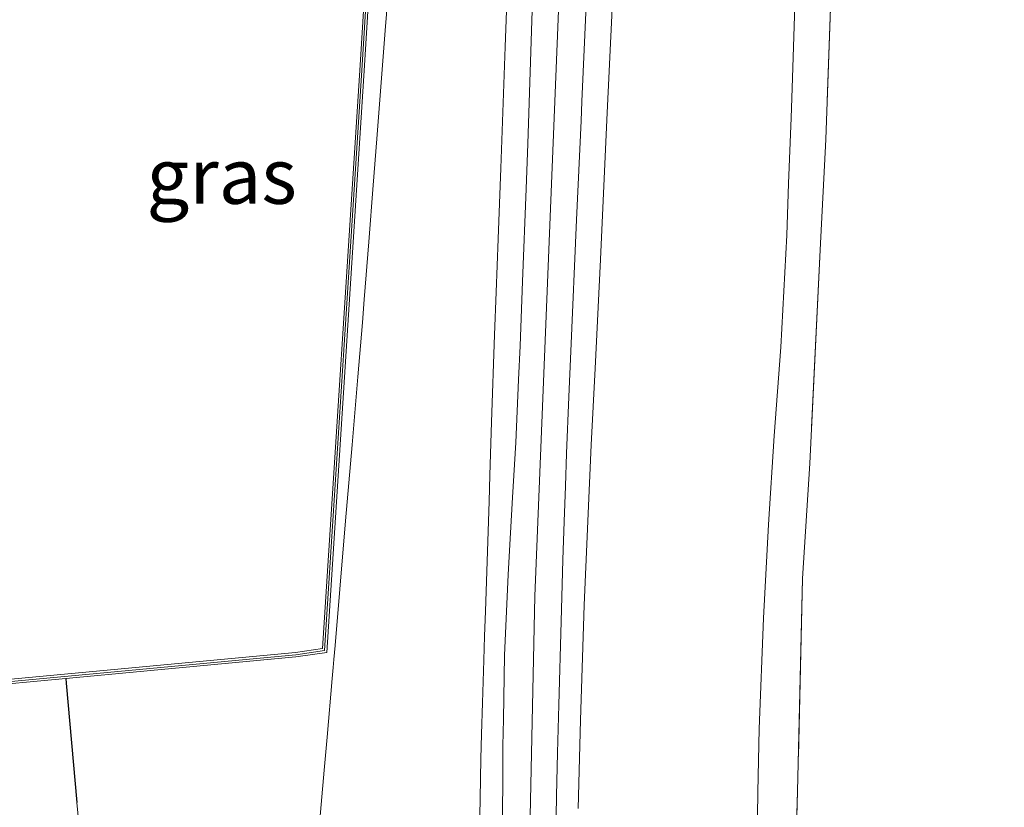
# Model space of a CAD drawing. Units: metres. Extents: x 201044 to 210010, y 381249 to 387500.
# Drawn here: x 208127 to 208172, y 381443 to 381478 of the extents above; entities that cross this region are included whole.
import ezdxf
from ezdxf.enums import TextEntityAlignment as Align

# ---------------------------------------------------------------- set-up
doc = ezdxf.new("R2010")
doc.units = ezdxf.units.M
doc.linetypes.add('IE-TERREINAFSCHEIDING', pattern=[10, 8, -2])
for name, color, linetype, lineweight in [('B-ME-GW-KRUINLIJN-L-B1', 93, 'Continuous', 18), ('B-ME-GW-TEENLIJN-L-B1', 93, 'Continuous', 18), ('B-ME-IE-GRASLAND-GV-B6', 93, 'Continuous', 18), ('B-ME-IE-GRONDWERKLIJN-GROND_INGERICHT-GV-B6', 253, 'Continuous', 18), ('B-ME-IE-TERREINAFSCHEIDING-RASTERHEKWERK-L-B1', 8, 'IE-TERREINAFSCHEIDING', 18), ('B-ME-MW-MUUR-GV-B6', 8, 'IE-TERREINAFSCHEIDING-KUNSTMATIG', 18), ('B-ME-MW-MUUR-L-B1', 8, 'IE-TERREINAFSCHEIDING-KUNSTMATIG', 18), ('B-ME-VH-VERH_SOORT-HALF_VERHARDING-GV-B6', 8, 'IE-TERREINAFSCHEIDING-NATUURLIJK-HOUTWAL', 18)]:
    doc.layers.add(name, color=color, linetype=linetype, lineweight=lineweight)
doc.layers.add('B-ME-IE-TERREINAFSCHEIDING-HAAG-L-B1', color=10, linetype='Continuous')
doc.styles.add('NLCS-ISO', font='NLCS-ISO.TTF')
doc.linetypes.add('IE-TERREINAFSCHEIDING-KUNSTMATIG', pattern='A,4,[82,NLCS.SHX,S=0.75,R=90,X=0,Y=0],4,-2', length=10)
doc.linetypes.add('IE-TERREINAFSCHEIDING-NATUURLIJK-HOUTWAL', pattern='A,7,-1.5,[67,NLCS.SHX,S=0.75,R=45,X=0,Y=0],-1.5,7,-1.5,[70,NLCS.SHX,S=0.75,R=0,X=0,Y=0],-1.5', length=20)

msp = doc.modelspace()

# ---------------------------------------------------------------- linework, layer by layer
at = {"layer": 'B-ME-GW-KRUINLIJN-L-B1'}
for points in [[(208140.1111, 381250, 18.6313), (208140.7529, 381262.8928, 18.6202), (208143.4936, 381310.0483, 18.6885), (208146.2483, 381356.3137, 18.6773), (208147.4315, 381371.6412, 18.6876), (208150.035, 381402.8182, 18.6695), (208150.1356, 381410.8544, 18.6844), (208150.1743, 381439.5455, 18.661), (208150.4397, 381452.2749, 18.6489), (208152.0558, 381491.9789, 18.5816), (208152.2129, 381500.9155, 18.5934), (208152.0803, 381507.6077, 18.523), (208151.8836, 381509.6379, 18.5435)], [(208140.1111, 381250, 18.6313), (208140.7529, 381262.8928, 18.6202), (208143.4936, 381310.0483, 18.6885), (208146.2483, 381356.3137, 18.6773), (208147.4315, 381371.6412, 18.6876), (208150.035, 381402.8182, 18.6695), (208150.1356, 381410.8544, 18.6844), (208150.1743, 381439.5455, 18.661), (208150.4397, 381452.2749, 18.6489), (208152.0558, 381491.9789, 18.5816), (208152.2129, 381500.9155, 18.5934), (208152.0803, 381507.6077, 18.523), (208151.8836, 381509.6379, 18.5435)], [(208149.234, 381480.223, 18.627), (208149.113, 381476.9887, 18.6837), (208148.9087, 381471.5283, 18.6279), (208148.7894, 381468.3406, 18.5917), (208148.6998, 381465.9445, 18.6752), (208148.628, 381464.026, 18.6654), (208148.5002, 381460.1037, 18.6771), (208148.4223, 381457.7129, 18.6025), (208148.3837, 381456.5295, 18.6557), (208148.2228, 381451.5929, 18.6306), (208148.1864, 381450.4741, 18.6469), (208148.1511, 381449.3904, 18.5649), (208148.0886, 381447.4726, 18.6232), (208148.0428, 381446.0686, 18.6025), (208148.0188, 381444.9491, 18.5556), (208147.9808, 381443.1756, 18.6241), (208147.932, 381440.8935, 18.6432)], [(208149.234, 381480.223, 18.627), (208149.113, 381476.9887, 18.6837), (208148.9087, 381471.5283, 18.6279), (208148.7894, 381468.3406, 18.5917), (208148.6998, 381465.9445, 18.6752), (208148.628, 381464.026, 18.6654), (208148.5002, 381460.1037, 18.6771), (208148.4223, 381457.7129, 18.6025), (208148.3837, 381456.5295, 18.6557), (208148.2228, 381451.5929, 18.6306), (208148.1864, 381450.4741, 18.6469), (208148.1511, 381449.3904, 18.5649), (208148.0886, 381447.4726, 18.6232), (208148.0428, 381446.0686, 18.6025), (208148.0188, 381444.9491, 18.5556), (208147.9808, 381443.1756, 18.6241), (208147.932, 381440.8935, 18.6432)], [(208152.3909, 381442.7195, 18.725), (208152.4984, 381446.6958, 18.6303), (208152.6681, 381451.8718, 18.6843), (208152.9809, 381459.0747, 18.6632), (208153.1539, 381462.5185, 18.6468), (208153.4002, 381467.4211, 18.6924), (208153.6895, 381473.6931, 18.6615), (208153.9207, 381478.7066, 18.6368)], [(208152.3909, 381442.7195, 18.725), (208152.4984, 381446.6958, 18.6303), (208152.6681, 381451.8718, 18.6843), (208152.9809, 381459.0747, 18.6632), (208153.1539, 381462.5185, 18.6468), (208153.4002, 381467.4211, 18.6924), (208153.6895, 381473.6931, 18.6615), (208153.9207, 381478.7066, 18.6368)]]:
    msp.add_polyline3d(points, dxfattribs=at)
at = {"layer": 'B-ME-GW-TEENLIJN-L-B1'}
for points in [[(208140.5932, 381440.1611, 16.8188), (208140.9671, 381444.4513, 16.8731), (208141.0963, 381445.9346, 17.0247), (208141.3262, 381448.5725, 17.0984), (208141.3688, 381449.061, 17.1916), (208141.3998, 381449.4267, 17.2969), (208141.4526, 381450.0518, 17.6248), (208141.6666, 381452.586, 17.5846), (208141.9261, 381455.6592, 17.5749), (208142.2154, 381459.0843, 17.6112), (208142.4728, 381462.133, 17.5183), (208142.6802, 381464.5888, 17.573), (208142.7614, 381465.621, 17.5185), (208142.9656, 381468.2169, 17.5822), (208143.1657, 381470.7604, 17.4806), (208143.3293, 381472.8396, 17.529), (208143.7125, 381477.7105, 17.4531), (208143.9311, 381480.4892, 17.459)], [(208140.5932, 381440.1611, 16.8188), (208140.9671, 381444.4513, 16.8731), (208141.0963, 381445.9346, 17.0247), (208141.3262, 381448.5725, 17.0984), (208141.3688, 381449.061, 17.1916), (208141.3998, 381449.4267, 17.2969), (208141.4526, 381450.0518, 17.6248), (208141.6666, 381452.586, 17.5846), (208141.9261, 381455.6592, 17.5749), (208142.2154, 381459.0843, 17.6112), (208142.4728, 381462.133, 17.5183), (208142.6802, 381464.5888, 17.573), (208142.7614, 381465.621, 17.5185), (208142.9656, 381468.2169, 17.5822), (208143.1657, 381470.7604, 17.4806), (208143.3293, 381472.8396, 17.529), (208143.7125, 381477.7105, 17.4531), (208143.9311, 381480.4892, 17.459)], [(208162.1572, 381479.3161, 15.9893), (208162.025, 381475.1171, 16.0143), (208161.9832, 381473.7905, 16.0861), (208161.8698, 381470.8293, 16.0076), (208161.7812, 381468.5158, 16.0128), (208161.5158, 381463.4715, 16.0259), (208161.2242, 381459.4815, 16.0834), (208160.9697, 381455.5023, 16.15), (208160.7345, 381451.2822, 16.143), (208160.5375, 381446.3035, 16.1214), (208160.4763, 381443.4635, 16.1745), (208160.4375, 381440.2388, 16.144)], [(208162.1572, 381479.3161, 15.9893), (208162.025, 381475.1171, 16.0143), (208161.9832, 381473.7905, 16.0861), (208161.8698, 381470.8293, 16.0076), (208161.7812, 381468.5158, 16.0128), (208161.5158, 381463.4715, 16.0259), (208161.2242, 381459.4815, 16.0834), (208160.9697, 381455.5023, 16.15), (208160.7345, 381451.2822, 16.143), (208160.5375, 381446.3035, 16.1214), (208160.4763, 381443.4635, 16.1745), (208160.4375, 381440.2388, 16.144)]]:
    msp.add_polyline3d(points, dxfattribs=at)
at = {"layer": 'B-ME-IE-GRASLAND-GV-B6'}
for points in [[(208152.3909, 381442.7195, 18.725), (208152.4984, 381446.6958, 18.6303), (208152.6681, 381451.8718, 18.6843), (208152.9809, 381459.0747, 18.6632), (208153.1539, 381462.5185, 18.6468), (208153.4002, 381467.4211, 18.6924), (208153.6895, 381473.6931, 18.6615), (208153.9207, 381478.7066, 18.6368), (208154.0824, 381482.2112, 18.5565), (208154.1263, 381483.164, 18.6052), (208154.2784, 381487.7214, 18.5381), (208154.3996, 381491.3531, 18.5176), (208154.4636, 381493.8648, 18.5887), (208154.5404, 381496.883, 18.5731), (208154.675, 381500.834, 18.6183), (208154.7244, 381502.2074, 18.5987), (208154.8076, 381504.5222, 18.5656), (208154.9863, 381507.6878, 18.6064), (208155.1396, 381509.2931, 16.9373), (208174.5539, 381507.2375, 16.8762)], [(208152.3909, 381442.7195, 18.725), (208152.4984, 381446.6958, 18.6303), (208152.6681, 381451.8718, 18.6843), (208152.9809, 381459.0747, 18.6632), (208153.1539, 381462.5185, 18.6468), (208153.4002, 381467.4211, 18.6924), (208153.6895, 381473.6931, 18.6615), (208153.9207, 381478.7066, 18.6368), (208154.0824, 381482.2112, 18.5565), (208154.1263, 381483.164, 18.6052), (208154.2784, 381487.7214, 18.5381), (208154.3996, 381491.3531, 18.5176), (208154.4636, 381493.8648, 18.5887), (208154.5404, 381496.883, 18.5731), (208154.675, 381500.834, 18.6183), (208154.7244, 381502.2074, 18.5987), (208154.8076, 381504.5222, 18.5656), (208154.9863, 381507.6878, 18.6064), (208155.1396, 381509.2931, 16.9373), (208174.5539, 381507.2375, 16.8762)], [(208129.9467, 381441.746, 16.3918), (208129.8268, 381442.9922, 16.404), (208129.3525, 381448.3599, 16.5854), (208129.3365, 381448.5715, 16.7124), (208139.693, 381449.541, 16.587), (208141.075, 381449.738, 18.038), (208142.775, 381476.145, 18.097), (208144.249, 381500.006, 17.749)], [(208163.893, 381482.528, 15.8917), (208163.545, 381472.811, 15.9173), (208163.2837, 381467.8477, 15.938), (208162.8283, 381458.2337, 16.116), (208162.4991, 381453.0608, 16.1202), (208162.269, 381443.489, 16.0603), (208162.121, 381438.458, 16.1273)], [(208163.893, 381482.528, 15.8917), (208163.545, 381472.811, 15.9173), (208163.2837, 381467.8477, 15.938), (208162.8283, 381458.2337, 16.116), (208162.4991, 381453.0608, 16.1202), (208162.269, 381443.489, 16.0603), (208162.121, 381438.458, 16.1273)], [(208150.4209, 381481.4112, 18.6075), (208150.1323, 381472.625, 18.596), (208150.0549, 381470.5946, 18.5907), (208149.896, 381466.4321, 18.6353), (208149.7855, 381463.535, 18.6313), (208149.7141, 381462.0016, 18.6188), (208149.5829, 381459.1829, 18.6261), (208149.4405, 381456.7179, 18.623), (208149.348, 381455.1179, 18.6181), (208149.2401, 381453.2497, 18.6342), (208149.0814, 381449.605, 18.6432), (208149.0312, 381446.7364, 18.6232), (208149.0102, 381445.5348, 18.6417), (208149.0022, 381444.4753, 18.6371), (208148.984, 381442.0609, 18.6803)], [(208150.4209, 381481.4112, 18.6075), (208150.1323, 381472.625, 18.596), (208150.0549, 381470.5946, 18.5907), (208149.896, 381466.4321, 18.6353), (208149.7855, 381463.535, 18.6313), (208149.7141, 381462.0016, 18.6188), (208149.5829, 381459.1829, 18.6261), (208149.4405, 381456.7179, 18.623), (208149.348, 381455.1179, 18.6181), (208149.2401, 381453.2497, 18.6342), (208149.0814, 381449.605, 18.6432), (208149.0312, 381446.7364, 18.6232), (208149.0102, 381445.5348, 18.6417), (208149.0022, 381444.4753, 18.6371), (208148.984, 381442.0609, 18.6803)], [(208140.5932, 381440.1611, 16.8188), (208140.9671, 381444.4513, 16.8731), (208141.0963, 381445.9346, 17.0247), (208141.3262, 381448.5725, 17.0984), (208141.3688, 381449.061, 17.1916), (208141.3998, 381449.4267, 17.2969), (208141.4526, 381450.0518, 17.6248), (208141.6666, 381452.586, 17.5846), (208141.9261, 381455.6592, 17.5749), (208142.2154, 381459.0843, 17.6112), (208142.4728, 381462.133, 17.5183), (208142.6802, 381464.5888, 17.573), (208142.7614, 381465.621, 17.5185), (208142.9656, 381468.2169, 17.5822), (208143.1657, 381470.7604, 17.4806), (208143.3293, 381472.8396, 17.529), (208143.7125, 381477.7105, 17.4531), (208143.9311, 381480.4892, 17.459)], [(208140.5932, 381440.1611, 16.8188), (208140.9671, 381444.4513, 16.8731), (208141.0963, 381445.9346, 17.0247), (208141.3262, 381448.5725, 17.0984), (208141.3688, 381449.061, 17.1916), (208141.3998, 381449.4267, 17.2969), (208141.4526, 381450.0518, 17.6248), (208141.6666, 381452.586, 17.5846), (208141.9261, 381455.6592, 17.5749), (208142.2154, 381459.0843, 17.6112), (208142.4728, 381462.133, 17.5183), (208142.6802, 381464.5888, 17.573), (208142.7614, 381465.621, 17.5185), (208142.9656, 381468.2169, 17.5822), (208143.1657, 381470.7604, 17.4806), (208143.3293, 381472.8396, 17.529), (208143.7125, 381477.7105, 17.4531), (208143.9311, 381480.4892, 17.459)], [(208143.9311, 381480.4892, 17.459), (208143.7125, 381477.7105, 17.4531), (208143.3293, 381472.8396, 17.529), (208143.1657, 381470.7604, 17.4806), (208142.9656, 381468.2169, 17.5822), (208142.7614, 381465.621, 17.5185), (208142.6802, 381464.5888, 17.573), (208142.4728, 381462.133, 17.5183), (208142.2154, 381459.0843, 17.6112), (208141.9261, 381455.6592, 17.5749), (208141.6666, 381452.586, 17.5846), (208141.4526, 381450.0518, 17.6248), (208141.3998, 381449.4267, 17.2969), (208141.3688, 381449.061, 17.1916), (208141.3262, 381448.5725, 17.0984), (208141.0963, 381445.9346, 17.0247), (208140.9671, 381444.4513, 16.8731), (208140.5932, 381440.1611, 16.8188)], [(208149.234, 381480.223, 18.627), (208149.113, 381476.9887, 18.6837), (208148.9087, 381471.5283, 18.6279), (208148.7894, 381468.3406, 18.5917), (208148.6998, 381465.9445, 18.6752), (208148.628, 381464.026, 18.6654), (208148.5002, 381460.1037, 18.6771), (208148.4223, 381457.7129, 18.6025), (208148.3837, 381456.5295, 18.6557), (208148.2228, 381451.5929, 18.6306), (208148.1864, 381450.4741, 18.6469), (208148.1511, 381449.3904, 18.5649), (208148.0886, 381447.4726, 18.6232), (208148.0428, 381446.0686, 18.6025), (208148.0188, 381444.9491, 18.5556), (208147.9808, 381443.1756, 18.6241), (208147.932, 381440.8935, 18.6432)], [(208147.932, 381440.8935, 18.6432), (208147.9808, 381443.1756, 18.6241), (208148.0188, 381444.9491, 18.5556), (208148.0428, 381446.0686, 18.6025), (208148.0886, 381447.4726, 18.6232), (208148.1511, 381449.3904, 18.5649), (208148.1864, 381450.4741, 18.6469), (208148.2228, 381451.5929, 18.6306), (208148.3837, 381456.5295, 18.6557), (208148.4223, 381457.7129, 18.6025), (208148.5002, 381460.1037, 18.6771), (208148.628, 381464.026, 18.6654), (208148.6998, 381465.9445, 18.6752), (208148.7894, 381468.3406, 18.5917), (208148.9087, 381471.5283, 18.6279), (208149.113, 381476.9887, 18.6837), (208149.234, 381480.223, 18.627)], [(208149.234, 381480.223, 18.627), (208149.113, 381476.9887, 18.6837), (208148.9087, 381471.5283, 18.6279), (208148.7894, 381468.3406, 18.5917), (208148.6998, 381465.9445, 18.6752), (208148.628, 381464.026, 18.6654), (208148.5002, 381460.1037, 18.6771), (208148.4223, 381457.7129, 18.6025), (208148.3837, 381456.5295, 18.6557), (208148.2228, 381451.5929, 18.6306), (208148.1864, 381450.4741, 18.6469), (208148.1511, 381449.3904, 18.5649), (208148.0886, 381447.4726, 18.6232), (208148.0428, 381446.0686, 18.6025), (208148.0188, 381444.9491, 18.5556), (208147.9808, 381443.1756, 18.6241), (208147.932, 381440.8935, 18.6432)], [(208147.932, 381440.8935, 18.6432), (208147.9808, 381443.1756, 18.6241), (208148.0188, 381444.9491, 18.5556), (208148.0428, 381446.0686, 18.6025), (208148.0886, 381447.4726, 18.6232), (208148.1511, 381449.3904, 18.5649), (208148.1864, 381450.4741, 18.6469), (208148.2228, 381451.5929, 18.6306), (208148.3837, 381456.5295, 18.6557), (208148.4223, 381457.7129, 18.6025), (208148.5002, 381460.1037, 18.6771), (208148.628, 381464.026, 18.6654), (208148.6998, 381465.9445, 18.6752), (208148.7894, 381468.3406, 18.5917), (208148.9087, 381471.5283, 18.6279), (208149.113, 381476.9887, 18.6837), (208149.234, 381480.223, 18.627)], [(208160.4375, 381440.2388, 16.144), (208160.4763, 381443.4635, 16.1745), (208160.5375, 381446.3035, 16.1214), (208160.7345, 381451.2822, 16.143), (208160.9697, 381455.5023, 16.15), (208161.2242, 381459.4815, 16.0834), (208161.5158, 381463.4715, 16.0259), (208161.7812, 381468.5158, 16.0128), (208161.8698, 381470.8293, 16.0076), (208161.9832, 381473.7905, 16.0861), (208162.025, 381475.1171, 16.0143), (208162.1572, 381479.3161, 15.9893)], [(208162.1572, 381479.3161, 15.9893), (208162.025, 381475.1171, 16.0143), (208161.9832, 381473.7905, 16.0861), (208161.8698, 381470.8293, 16.0076), (208161.7812, 381468.5158, 16.0128), (208161.5158, 381463.4715, 16.0259), (208161.2242, 381459.4815, 16.0834), (208160.9697, 381455.5023, 16.15), (208160.7345, 381451.2822, 16.143), (208160.5375, 381446.3035, 16.1214), (208160.4763, 381443.4635, 16.1745), (208160.4375, 381440.2388, 16.144)], [(208160.4375, 381440.2388, 16.144), (208160.4763, 381443.4635, 16.1745), (208160.5375, 381446.3035, 16.1214), (208160.7345, 381451.2822, 16.143), (208160.9697, 381455.5023, 16.15), (208161.2242, 381459.4815, 16.0834), (208161.5158, 381463.4715, 16.0259), (208161.7812, 381468.5158, 16.0128), (208161.8698, 381470.8293, 16.0076), (208161.9832, 381473.7905, 16.0861), (208162.025, 381475.1171, 16.0143), (208162.1572, 381479.3161, 15.9893)], [(208162.1572, 381479.3161, 15.9893), (208162.025, 381475.1171, 16.0143), (208161.9832, 381473.7905, 16.0861), (208161.8698, 381470.8293, 16.0076), (208161.7812, 381468.5158, 16.0128), (208161.5158, 381463.4715, 16.0259), (208161.2242, 381459.4815, 16.0834), (208160.9697, 381455.5023, 16.15), (208160.7345, 381451.2822, 16.143), (208160.5375, 381446.3035, 16.1214), (208160.4763, 381443.4635, 16.1745), (208160.4375, 381440.2388, 16.144)], [(208151.406, 381442.3755, 18.6644), (208151.4263, 381443.2919, 18.667), (208151.4691, 381445.2239, 18.6418), (208151.5252, 381447.3798, 18.6596), (208151.623, 381451.14, 18.6582), (208151.7049, 381453.912, 18.6634), (208151.7648, 381455.6281, 18.6156), (208151.8204, 381457.2223, 18.6357), (208151.8742, 381458.6853, 18.6336), (208151.9678, 381461.2331, 18.629), (208152.0602, 381463.2957, 18.6278), (208152.325, 381469.2059, 18.5907), (208152.5245, 381473.658, 18.6152), (208152.5643, 381474.5257, 18.6088), (208152.7627, 381478.8504, 18.6283)], [(208151.406, 381442.3755, 18.6644), (208151.4263, 381443.2919, 18.667), (208151.4691, 381445.2239, 18.6418), (208151.5252, 381447.3798, 18.6596), (208151.623, 381451.14, 18.6582), (208151.7049, 381453.912, 18.6634), (208151.7648, 381455.6281, 18.6156), (208151.8204, 381457.2223, 18.6357), (208151.8742, 381458.6853, 18.6336), (208151.9678, 381461.2331, 18.629), (208152.0602, 381463.2957, 18.6278), (208152.325, 381469.2059, 18.5907), (208152.5245, 381473.658, 18.6152), (208152.5643, 381474.5257, 18.6088), (208152.7627, 381478.8504, 18.6283)], [(208153.9207, 381478.7066, 18.6368), (208153.6895, 381473.6931, 18.6615), (208153.4002, 381467.4211, 18.6924), (208153.1539, 381462.5185, 18.6468), (208152.9809, 381459.0747, 18.6632), (208152.6681, 381451.8718, 18.6843), (208152.4984, 381446.6958, 18.6303), (208152.3909, 381442.7195, 18.725)], [(208153.9207, 381478.7066, 18.6368), (208153.6895, 381473.6931, 18.6615), (208153.4002, 381467.4211, 18.6924), (208153.1539, 381462.5185, 18.6468), (208152.9809, 381459.0747, 18.6632), (208152.6681, 381451.8718, 18.6843), (208152.4984, 381446.6958, 18.6303), (208152.3909, 381442.7195, 18.725)]]:
    msp.add_polyline3d(points, dxfattribs=at)
at = {"layer": 'B-ME-IE-GRONDWERKLIJN-GROND_INGERICHT-GV-B6'}
for points in [[(208108.242, 381504.391, 17.694), (208144.201, 381502.465, 17.659), (208142.576, 381476.158, 18.097), (208140.885, 381449.913, 18.124), (208139.669, 381449.74, 17.957), (208120.925, 381447.985, 18.034)], [(208162.121, 381438.458, 16.1273), (208162.269, 381443.489, 16.0603), (208162.4991, 381453.0608, 16.1202), (208162.8283, 381458.2337, 16.116), (208163.2837, 381467.8477, 15.938), (208163.545, 381472.811, 15.9173), (208163.893, 381482.528, 15.8917), (208164.127, 381491.545, 15.9662), (208164.198, 381496.333, 16.0731), (208164.286, 381500.5176, 16.2628), (208164.7506, 381500.5589, 16.2545), (208165.851, 381500.5144, 16.2133), (208167.6655, 381500.117, 16.1104), (208169.1033, 381499.7814, 16.0198), (208170.2202, 381499.5206, 16.0152), (208171.5262, 381499.1804, 15.985), (208171.6301, 381499.4571, 16.0156), (208173.953, 381499.555, 15.968), (208188.604, 381499.003, 15.948), (208201.408, 381498.473, 16.004), (208218.387, 381497.349, 16.068)], [(208162.121, 381438.458, 16.1273), (208162.269, 381443.489, 16.0603), (208162.4991, 381453.0608, 16.1202), (208162.8283, 381458.2337, 16.116), (208163.2837, 381467.8477, 15.938), (208163.545, 381472.811, 15.9173), (208163.893, 381482.528, 15.8917), (208164.127, 381491.545, 15.9662), (208164.198, 381496.333, 16.0731), (208164.286, 381500.5176, 16.2628), (208164.7506, 381500.5589, 16.2545), (208165.851, 381500.5144, 16.2133), (208167.6655, 381500.117, 16.1104), (208169.1033, 381499.7814, 16.0198), (208170.2202, 381499.5206, 16.0152), (208171.5262, 381499.1804, 15.985), (208171.6301, 381499.4571, 16.0156), (208173.953, 381499.555, 15.968), (208188.604, 381499.003, 15.948), (208201.408, 381498.473, 16.004), (208218.387, 381497.349, 16.068)], [(208120.945, 381447.786, 16.814), (208129.3365, 381448.5715, 16.7124), (208129.3525, 381448.3599, 16.5854), (208129.8268, 381442.9922, 16.404), (208129.9467, 381441.746, 16.3918)]]:
    msp.add_polyline3d(points, dxfattribs=at)
at = {"layer": 'B-ME-IE-TERREINAFSCHEIDING-HAAG-L-B1'}
msp.add_polyline3d([(208129.3365, 381448.5715, 16.7124), (208129.3525, 381448.3599, 16.5854), (208129.8268, 381442.9922, 16.404)], dxfattribs=at)
at = {"layer": 'B-ME-IE-TERREINAFSCHEIDING-RASTERHEKWERK-L-B1'}
msp.add_polyline3d([(208154.8533, 381502.2011, 18.491), (208155.9936, 381502.1844, 18.283), (208157.725, 381502.0447, 17.55), (208159.0389, 381501.9386, 17.1445), (208160.9365, 381501.7855, 16.6209), (208162.3423, 381501.6721, 16.4494), (208164.3572, 381501.5095, 16.4041), (208164.286, 381500.5176, 16.2628), (208164.198, 381496.333, 16.0731), (208164.127, 381491.545, 15.9662), (208163.893, 381482.528, 15.8917), (208163.545, 381472.811, 15.9173), (208163.2837, 381467.8477, 15.938), (208162.8283, 381458.2337, 16.116), (208162.4991, 381453.0608, 16.1202), (208162.269, 381443.489, 16.0603), (208162.121, 381438.458, 16.1273), (208162.0731, 381433.0139, 16.125), (208162.036, 381428.798, 16.1232), (208162.084, 381423.825, 16.1937), (208162.097, 381418.82, 16.2292), (208162.011, 381413.642, 16.312), (208161.919, 381408.398, 16.3003), (208161.849, 381403.034, 16.2676)], dxfattribs=at)
msp.add_polyline3d([(208154.8533, 381502.2011, 18.491), (208155.9936, 381502.1844, 18.283), (208157.725, 381502.0447, 17.55), (208159.0389, 381501.9386, 17.1445), (208160.9365, 381501.7855, 16.6209), (208162.3423, 381501.6721, 16.4494), (208164.3572, 381501.5095, 16.4041), (208164.286, 381500.5176, 16.2628), (208164.198, 381496.333, 16.0731), (208164.127, 381491.545, 15.9662), (208163.893, 381482.528, 15.8917), (208163.545, 381472.811, 15.9173), (208163.2837, 381467.8477, 15.938), (208162.8283, 381458.2337, 16.116), (208162.4991, 381453.0608, 16.1202), (208162.269, 381443.489, 16.0603), (208162.121, 381438.458, 16.1273), (208162.0731, 381433.0139, 16.125), (208162.036, 381428.798, 16.1232), (208162.084, 381423.825, 16.1937), (208162.097, 381418.82, 16.2292), (208162.011, 381413.642, 16.312), (208161.919, 381408.398, 16.3003), (208161.849, 381403.034, 16.2676)], dxfattribs=at)
at = {"layer": 'B-ME-MW-MUUR-GV-B6'}
msp.add_polyline3d([(208120.925, 381447.985, 18.034), (208139.669, 381449.74, 17.957), (208140.885, 381449.913, 18.124), (208142.576, 381476.158, 18.097), (208144.201, 381502.465, 17.659), (208108.242, 381504.391, 17.694), (208108.252, 381504.59, 17.4), (208127.422, 381503.5636, 17.2054), (208144.412, 381502.654, 17.033), (208144.385, 381502.2, 17.582), (208144.249, 381500.006, 17.749), (208142.775, 381476.145, 18.097), (208141.075, 381449.738, 18.038), (208139.693, 381449.541, 16.587), (208129.3365, 381448.5715, 16.7124), (208120.945, 381447.786, 16.814), (208089.613, 381444.304, 17.176), (208081.586, 381443.458, 17.229), (208081.566, 381443.657, 18.097), (208089.592, 381444.503, 18.107), (208120.925, 381447.985, 18.034)], dxfattribs=at)
at = {"layer": 'B-ME-MW-MUUR-L-B1'}
msp.add_polyline3d([(208081.576, 381443.558, 19.117), (208089.603, 381444.403, 19.027), (208120.935, 381447.885, 19.117), (208139.681, 381449.641, 19.09), (208140.98, 381449.825, 19.119), (208142.675, 381476.151, 18.987), (208144.306, 381502.559, 19.101)], dxfattribs=at)
at = {"layer": 'B-ME-VH-VERH_SOORT-HALF_VERHARDING-GV-B6'}
for points in [[(208148.984, 381442.0609, 18.6803), (208149.0022, 381444.4753, 18.6371), (208149.0102, 381445.5348, 18.6417), (208149.0312, 381446.7364, 18.6232), (208149.0814, 381449.605, 18.6432), (208149.2401, 381453.2497, 18.6342), (208149.348, 381455.1179, 18.6181), (208149.4405, 381456.7179, 18.623), (208149.5829, 381459.1829, 18.6261), (208149.7141, 381462.0016, 18.6188), (208149.7855, 381463.535, 18.6313), (208149.896, 381466.4321, 18.6353), (208150.0549, 381470.5946, 18.5907), (208150.1323, 381472.625, 18.596), (208150.4209, 381481.4112, 18.6075)], [(208148.984, 381442.0609, 18.6803), (208149.0022, 381444.4753, 18.6371), (208149.0102, 381445.5348, 18.6417), (208149.0312, 381446.7364, 18.6232), (208149.0814, 381449.605, 18.6432), (208149.2401, 381453.2497, 18.6342), (208149.348, 381455.1179, 18.6181), (208149.4405, 381456.7179, 18.623), (208149.5829, 381459.1829, 18.6261), (208149.7141, 381462.0016, 18.6188), (208149.7855, 381463.535, 18.6313), (208149.896, 381466.4321, 18.6353), (208150.0549, 381470.5946, 18.5907), (208150.1323, 381472.625, 18.596), (208150.4209, 381481.4112, 18.6075)], [(208152.7627, 381478.8504, 18.6283), (208152.5643, 381474.5257, 18.6088), (208152.5245, 381473.658, 18.6152), (208152.325, 381469.2059, 18.5907), (208152.0602, 381463.2957, 18.6278), (208151.9678, 381461.2331, 18.629), (208151.8742, 381458.6853, 18.6336), (208151.8204, 381457.2223, 18.6357), (208151.7648, 381455.6281, 18.6156), (208151.7049, 381453.912, 18.6634), (208151.623, 381451.14, 18.6582), (208151.5252, 381447.3798, 18.6596), (208151.4691, 381445.2239, 18.6418), (208151.4263, 381443.2919, 18.667), (208151.406, 381442.3755, 18.6644)], [(208152.7627, 381478.8504, 18.6283), (208152.5643, 381474.5257, 18.6088), (208152.5245, 381473.658, 18.6152), (208152.325, 381469.2059, 18.5907), (208152.0602, 381463.2957, 18.6278), (208151.9678, 381461.2331, 18.629), (208151.8742, 381458.6853, 18.6336), (208151.8204, 381457.2223, 18.6357), (208151.7648, 381455.6281, 18.6156), (208151.7049, 381453.912, 18.6634), (208151.623, 381451.14, 18.6582), (208151.5252, 381447.3798, 18.6596), (208151.4691, 381445.2239, 18.6418), (208151.4263, 381443.2919, 18.667), (208151.406, 381442.3755, 18.6644)]]:
    msp.add_polyline3d(points, dxfattribs=at)

# ---------------------------------------------------------------- texts
at = {"layer": 'B-ME-IE-GRASLAND-GV-B6', "ltscale": 0.2, "style": 'NLCS-ISO'}
msp.add_text('gras', height=2.5, dxfattribs=at).set_placement((208136.3485, 381471.1705), align=Align.MIDDLE_CENTER)

doc.saveas('drawing.dxf')
